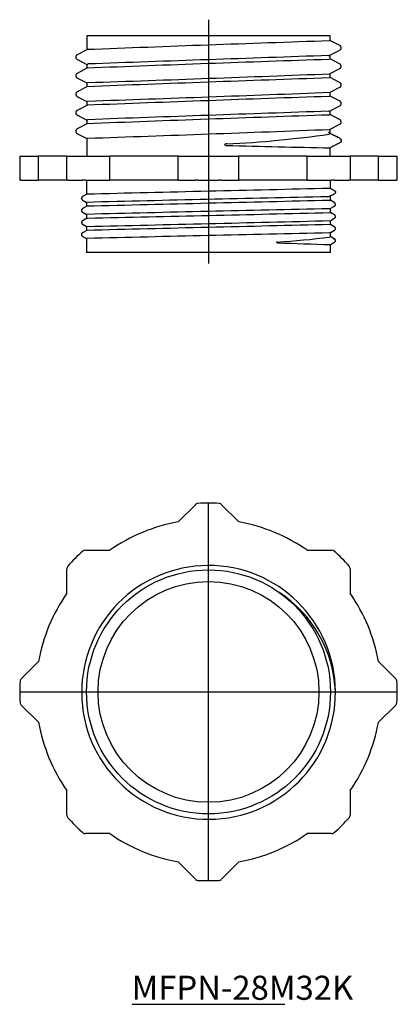
# Model space of a CAD drawing. Extents: x -196 to -149, y 90 to 213.
import ezdxf

# ---------------------------------------------------------------- set-up
doc = ezdxf.new("R2010")
doc.units = 0
doc.linetypes.add('CENTER', pattern=[0])
doc.layers.add('1', color=7, linetype='CONTINUOUS')

# ---------------------------------------------------------------- blocks, each defined once
blk = doc.blocks.new('D_FRAME_VIEW_1491')
at = {"layer": '1', "color": 7, "linetype": 'CONTINUOUS'}
for p, q in [((-157.35, 210.87), (-187.65, 210.87)), ((-187.65, 210.87), (-187.65, 209.12)), ((-157.35, 210.28), (-157.35, 210.87)), ((-157.35, 210.28), (-157.47, 210.23)), ((-187.58, 209.16), (-188.87, 208.49)), ((-157.55, 208.38), (-156.21, 209.05)), ((-157.35, 207.97), (-157.35, 208.46)), ((-187.65, 207.3), (-187.52, 207.35)), ((-187.65, 207.3), (-187.65, 206.81)), ((-157.35, 207.97), (-157.5, 207.92)), ((-187.58, 206.86), (-188.87, 206.18)), ((-157.42, 206.11), (-156.13, 206.78)), ((-157.35, 205.66), (-157.35, 206.15)), ((-187.65, 204.99), (-187.53, 205.04)), ((-187.65, 204.99), (-187.65, 204.51)), ((-157.35, 205.66), (-157.46, 205.62)), ((-187.58, 204.55), (-188.87, 203.88)), ((-157.42, 203.8), (-156.13, 204.47)), ((-157.35, 203.35), (-157.35, 203.84)), ((-187.65, 202.69), (-187.53, 202.73)), ((-187.65, 202.69), (-187.65, 202.2)), ((-157.35, 203.35), (-157.46, 203.31)), ((-187.58, 202.24), (-188.86, 201.57)), ((-157.42, 201.49), (-156.13, 202.16)), ((-157.35, 201.04), (-157.35, 201.53)), ((-187.58, 199.93), (-188.87, 199.26)), ((-187.65, 200.38), (-187.54, 200.42)), ((-187.65, 200.38), (-187.65, 199.89)), ((-157.35, 201.04), (-157.47, 201)), ((-157.42, 199.18), (-156.14, 199.85)), ((-157.35, 198.73), (-157.47, 198.62)), ((-157.35, 198.73), (-157.35, 199.22)), ((-187.65, 198.07), (-187.55, 198.11)), ((-187.65, 198.07), (-187.65, 195.87)), ((-157.35, 195.87), (-157.35, 196.91)), ((-196, 195.87), (-195.96, 195.87)), ((-196, 195.87), (-196, 192.87)), ((-195.96, 195.87), (-195.82, 195.87)), ((-195.82, 195.87), (-193.66, 195.87)), ((-193.66, 192.87), (-193.66, 195.87)), ((-190.14, 195.87), (-193.66, 195.87)), ((-190.14, 192.87), (-190.14, 195.87)), ((-190.14, 195.87), (-190.02, 195.87)), ((-190.02, 195.87), (-188.17, 195.87)), ((-188.17, 195.87), (-187.83, 195.87)), ((-187.83, 195.87), (-184.79, 195.87)), ((-184.79, 192.87), (-184.79, 195.87)), ((-176.29, 195.87), (-184.79, 195.87)), ((-176.29, 192.87), (-176.29, 195.87)), ((-176.29, 195.87), (-174.13, 195.87)), ((-174.13, 195.87), (-173.81, 195.87)), ((-173.81, 195.87), (-171.19, 195.87)), ((-171.19, 195.87), (-170.87, 195.87)), ((-170.87, 195.87), (-168.71, 195.87)), ((-168.71, 192.87), (-168.71, 195.87)), ((-160.21, 195.87), (-168.71, 195.87)), ((-160.21, 192.87), (-160.21, 195.87)), ((-160.21, 195.87), (-157.17, 195.87)), ((-157.17, 195.87), (-156.83, 195.87)), ((-156.83, 195.87), (-154.98, 195.87)), ((-154.98, 195.87), (-154.86, 195.87)), ((-154.86, 195.87), (-154.86, 192.87)), ((-151.34, 195.87), (-154.86, 195.87)), ((-151.34, 192.87), (-151.34, 195.87)), ((-151.34, 195.87), (-149.18, 195.87)), ((-149.18, 195.87), (-149.04, 195.87)), ((-149.04, 195.87), (-149, 195.87)), ((-149, 192.87), (-149, 195.87)), ((-196, 192.87), (-195.96, 192.87)), ((-195.82, 192.87), (-195.96, 192.87)), ((-195.82, 192.87), (-193.66, 192.87)), ((-190.14, 192.87), (-193.66, 192.87)), ((-190.02, 192.87), (-190.14, 192.87)), ((-190.02, 192.87), (-188.17, 192.87)), ((-187.83, 192.87), (-188.17, 192.87)), ((-187.83, 192.87), (-184.79, 192.87)), ((-187.69, 192.87), (-187.69, 191.12)), ((-176.29, 192.87), (-184.79, 192.87)), ((-176.29, 192.87), (-174.13, 192.87)), ((-173.81, 192.87), (-174.13, 192.87)), ((-173.81, 192.87), (-171.19, 192.87)), ((-170.87, 192.87), (-171.19, 192.87)), ((-170.87, 192.87), (-168.71, 192.87)), ((-160.21, 192.87), (-168.71, 192.87)), ((-160.21, 192.87), (-157.17, 192.87)), ((-157.31, 191.87), (-157.31, 192.87)), ((-156.83, 192.87), (-157.17, 192.87)), ((-156.83, 192.87), (-154.98, 192.87)), ((-154.86, 192.87), (-154.98, 192.87)), ((-151.34, 192.87), (-154.86, 192.87)), ((-151.34, 192.87), (-149.18, 192.87)), ((-149.04, 192.87), (-149.18, 192.87)), ((-149.04, 192.87), (-149, 192.87)), ((-157.37, 191.85), (-157.31, 191.87)), ((-187.66, 190.13), (-187.69, 190.11)), ((-187.69, 190.11), (-187.69, 189.62)), ((-157.66, 190.8), (-156.96, 191.12)), ((-157.35, 190.36), (-157.31, 190.37)), ((-157.31, 190.37), (-157.31, 190.86)), ((-157.32, 189.36), (-157.45, 189.33)), ((-157.33, 188.86), (-157.31, 188.87)), ((-157.31, 188.87), (-157.31, 189.36)), ((-187.66, 188.63), (-187.69, 188.61)), ((-187.69, 188.61), (-187.69, 188.12)), ((-187.68, 188.13), (-187.54, 188.16)), ((-157.31, 187.37), (-157.31, 187.86)), ((-187.64, 187.13), (-187.69, 187.11)), ((-187.69, 187.11), (-187.69, 186.62)), ((-157.32, 186.36), (-157.43, 186.33)), ((-157.33, 187.36), (-157.31, 187.37)), ((-157.31, 185.87), (-157.31, 186.36)), ((-187.66, 185.63), (-187.69, 185.61)), ((-187.69, 185.61), (-187.69, 183.87)), ((-157.31, 185.87), (-157.43, 185.8)), ((-157.31, 183.87), (-157.31, 184.86)), ((-157.31, 183.87), (-187.69, 183.87))]:
    blk.add_line(p, q, dxfattribs=at)
for points in [[(-155.98, 209.37), (-155.98, 209.38), (-155.98, 209.39), (-155.98, 209.39), (-155.98, 209.4), (-155.98, 209.41), (-155.98, 209.42), (-155.99, 209.43), (-155.99, 209.44), (-155.99, 209.45), (-155.99, 209.46), (-155.99, 209.46), (-156, 209.47), (-156, 209.48), (-156, 209.49), (-156.01, 209.5), (-156.01, 209.51), (-156.01, 209.51), (-156.02, 209.52), (-156.02, 209.53), (-156.03, 209.54), (-156.03, 209.55), (-156.04, 209.55), (-156.04, 209.56), (-156.05, 209.57), (-156.05, 209.57), (-156.06, 209.58), (-156.07, 209.59), (-156.07, 209.59), (-156.08, 209.6), (-156.09, 209.61), (-156.09, 209.61), (-156.1, 209.62), (-156.11, 209.62), (-156.11, 209.63), (-156.12, 209.63), (-156.13, 209.64), (-156.14, 209.64), (-156.14, 209.65), (-156.15, 209.65), (-156.22, 209.69), (-156.29, 209.73), (-156.36, 209.76), (-156.43, 209.8), (-156.51, 209.84), (-156.58, 209.87), (-156.65, 209.91), (-156.72, 209.95), (-156.79, 209.98), (-156.86, 210.02), (-156.93, 210.06), (-157, 210.09), (-157.07, 210.13), (-157.14, 210.17), (-157.21, 210.2), (-157.28, 210.24), (-157.35, 210.28)], [(-188.87, 208.49), (-188.88, 208.48), (-188.9, 208.47), (-188.92, 208.45), (-188.94, 208.43), (-188.95, 208.41), (-188.97, 208.39), (-188.98, 208.37), (-188.99, 208.35), (-189, 208.33), (-189.01, 208.3), (-189.01, 208.28), (-189.02, 208.25), (-189.02, 208.22), (-189.02, 208.2), (-189.02, 208.17), (-189.01, 208.14), (-189.01, 208.12), (-189, 208.1), (-188.99, 208.08), (-188.98, 208.05), (-188.97, 208.03), (-188.95, 208.01), (-188.94, 207.99), (-188.92, 207.98), (-188.9, 207.96), (-188.89, 207.95), (-188.87, 207.94), (-188.85, 207.93), (-188.85, 207.92), (-188.84, 207.92), (-188.84, 207.92), (-188.84, 207.92), (-188.84, 207.92), (-188.84, 207.92), (-188.84, 207.92), (-188.84, 207.92), (-188.84, 207.92), (-188.84, 207.92), (-188.81, 207.9), (-187.65, 207.3)], [(-156.21, 209.05), (-156.17, 209.08), (-156.12, 209.11), (-156.07, 209.16), (-156.03, 209.21), (-156, 209.26), (-155.98, 209.31), (-155.98, 209.37)], [(-156.13, 206.78), (-156.12, 206.79), (-156.1, 206.81), (-156.08, 206.82), (-156.06, 206.84), (-156.05, 206.86), (-156.03, 206.88), (-156.02, 206.9), (-156.01, 206.92), (-156, 206.94), (-155.99, 206.97), (-155.99, 206.99), (-155.98, 207.02), (-155.98, 207.05), (-155.98, 207.07), (-155.98, 207.1), (-155.99, 207.13), (-155.99, 207.16), (-156, 207.18), (-156.02, 207.21), (-156.03, 207.23), (-156.05, 207.26), (-156.06, 207.28), (-156.08, 207.3), (-156.1, 207.31), (-156.12, 207.33), (-156.13, 207.34), (-156.15, 207.35), (-156.16, 207.35), (-156.16, 207.36), (-156.16, 207.36), (-156.16, 207.36), (-156.16, 207.36), (-156.16, 207.36), (-156.16, 207.36), (-156.16, 207.36), (-156.16, 207.36), (-156.16, 207.36), (-156.16, 207.36), (-156.19, 207.37), (-157.35, 207.98)], [(-188.87, 206.18), (-188.88, 206.17), (-188.9, 206.16), (-188.92, 206.14), (-188.94, 206.12), (-188.95, 206.11), (-188.97, 206.09), (-188.98, 206.06), (-188.99, 206.04), (-189, 206.02), (-189.01, 205.99), (-189.01, 205.97), (-189.02, 205.94), (-189.02, 205.92), (-189.02, 205.89), (-189.02, 205.86), (-189.01, 205.83), (-189.01, 205.81), (-189, 205.78), (-188.98, 205.75), (-188.97, 205.73), (-188.95, 205.7), (-188.94, 205.68), (-188.92, 205.67), (-188.9, 205.65), (-188.89, 205.64), (-188.87, 205.63), (-188.85, 205.62), (-188.84, 205.61), (-188.84, 205.61), (-188.84, 205.61), (-188.84, 205.61), (-188.84, 205.61), (-188.84, 205.61), (-188.84, 205.61), (-188.84, 205.61), (-188.84, 205.61), (-188.84, 205.61), (-188.81, 205.59), (-187.65, 204.99)], [(-156.13, 204.47), (-156.12, 204.48), (-156.1, 204.5), (-156.08, 204.51), (-156.06, 204.53), (-156.05, 204.55), (-156.03, 204.57), (-156.02, 204.59), (-156.01, 204.61), (-156, 204.64), (-155.99, 204.66), (-155.99, 204.69), (-155.98, 204.71), (-155.98, 204.74), (-155.98, 204.77), (-155.98, 204.79), (-155.99, 204.82), (-155.99, 204.84), (-156, 204.86), (-156.01, 204.89), (-156.02, 204.91), (-156.03, 204.93), (-156.05, 204.95), (-156.06, 204.97), (-156.08, 204.99), (-156.1, 205), (-156.11, 205.02), (-156.13, 205.03), (-156.15, 205.04), (-156.16, 205.04), (-156.16, 205.05), (-156.16, 205.05), (-156.16, 205.05), (-156.16, 205.05), (-156.16, 205.05), (-156.16, 205.05), (-156.16, 205.05), (-156.16, 205.05), (-156.16, 205.05), (-156.16, 205.05), (-156.19, 205.06), (-157.35, 205.67)], [(-188.87, 203.88), (-188.88, 203.86), (-188.9, 203.85), (-188.92, 203.83), (-188.94, 203.82), (-188.95, 203.8), (-188.97, 203.78), (-188.98, 203.76), (-188.99, 203.73), (-189, 203.71), (-189.01, 203.69), (-189.01, 203.66), (-189.02, 203.63), (-189.02, 203.61), (-189.02, 203.58), (-189.02, 203.55), (-189.01, 203.53), (-189.01, 203.5), (-189, 203.47), (-188.98, 203.45), (-188.97, 203.42), (-188.95, 203.4), (-188.94, 203.38), (-188.92, 203.36), (-188.9, 203.34), (-188.89, 203.33), (-188.87, 203.32), (-188.85, 203.31), (-188.84, 203.3), (-188.84, 203.3), (-188.84, 203.3), (-188.84, 203.3), (-188.84, 203.3), (-188.84, 203.3), (-188.84, 203.3), (-188.84, 203.3), (-188.84, 203.3), (-188.84, 203.3), (-188.81, 203.28), (-187.65, 202.68)], [(-156.13, 202.16), (-156.12, 202.17), (-156.1, 202.19), (-156.08, 202.2), (-156.06, 202.22), (-156.05, 202.24), (-156.03, 202.26), (-156.02, 202.28), (-156.01, 202.3), (-156, 202.33), (-155.99, 202.35), (-155.99, 202.38), (-155.98, 202.4), (-155.98, 202.43), (-155.98, 202.45), (-155.98, 202.48), (-155.99, 202.51), (-155.99, 202.53), (-156, 202.55), (-156.01, 202.58), (-156.02, 202.6), (-156.03, 202.62), (-156.05, 202.64), (-156.06, 202.66), (-156.08, 202.68), (-156.1, 202.69), (-156.11, 202.71), (-156.13, 202.72), (-156.15, 202.73), (-156.15, 202.73), (-156.16, 202.73), (-156.16, 202.74), (-156.16, 202.74), (-156.16, 202.74), (-156.16, 202.74), (-156.16, 202.74), (-156.16, 202.74), (-156.16, 202.74), (-156.16, 202.74), (-156.19, 202.75), (-157.35, 203.36)], [(-188.86, 201.57), (-188.88, 201.56), (-188.91, 201.54), (-188.93, 201.52), (-188.95, 201.49), (-188.97, 201.47), (-188.98, 201.45), (-188.99, 201.42), (-189, 201.4), (-189.01, 201.38), (-189.01, 201.35), (-189.02, 201.33), (-189.02, 201.3), (-189.02, 201.27), (-189.02, 201.24), (-189.01, 201.22), (-189.01, 201.19), (-189, 201.16), (-188.98, 201.14), (-188.97, 201.11), (-188.95, 201.09), (-188.94, 201.07), (-188.92, 201.05), (-188.9, 201.03), (-188.89, 201.02), (-188.87, 201.01), (-188.85, 201), (-188.85, 200.99), (-188.84, 200.99), (-188.84, 200.99), (-188.84, 200.99), (-188.84, 200.99), (-188.84, 200.99), (-188.84, 200.99), (-188.84, 200.99), (-188.84, 200.99), (-188.84, 200.99), (-188.81, 200.98), (-187.65, 200.37)], [(-157.51, 201.48), (-157.37, 201.51), (-157.37, 201.51)], [(-156.14, 199.85), (-156.12, 199.86), (-156.09, 199.88), (-156.07, 199.9), (-156.05, 199.92), (-156.03, 199.95), (-156.02, 199.97), (-156.01, 199.99), (-156, 200.02), (-155.99, 200.04), (-155.99, 200.07), (-155.98, 200.09), (-155.98, 200.12), (-155.98, 200.15), (-155.98, 200.17), (-155.99, 200.2), (-155.99, 200.23), (-156, 200.25), (-156.01, 200.28), (-156.03, 200.31), (-156.05, 200.33), (-156.06, 200.35), (-156.08, 200.37), (-156.1, 200.38), (-156.11, 200.4), (-156.13, 200.41), (-156.15, 200.42), (-156.15, 200.42), (-156.16, 200.43), (-156.16, 200.43), (-156.16, 200.43), (-156.16, 200.43), (-156.16, 200.43), (-156.16, 200.43), (-156.16, 200.43), (-156.16, 200.43), (-156.16, 200.43), (-156.16, 200.43), (-156.19, 200.44), (-157.35, 201.05)], [(-188.87, 199.26), (-188.88, 199.25), (-188.9, 199.23), (-188.92, 199.22), (-188.94, 199.2), (-188.95, 199.18), (-188.97, 199.16), (-188.98, 199.14), (-188.99, 199.12), (-189, 199.09), (-189.01, 199.07), (-189.01, 199.04), (-189.02, 199.02), (-189.02, 198.99), (-189.02, 198.96), (-189.02, 198.94), (-189.01, 198.91), (-189.01, 198.89), (-189, 198.86), (-188.99, 198.84), (-188.98, 198.82), (-188.97, 198.8), (-188.95, 198.78), (-188.94, 198.76), (-188.92, 198.74), (-188.9, 198.72), (-188.89, 198.71), (-188.87, 198.7), (-188.85, 198.69), (-188.85, 198.68), (-188.84, 198.68), (-188.84, 198.68), (-188.84, 198.68), (-188.84, 198.68), (-188.84, 198.68), (-188.84, 198.68), (-188.84, 198.68), (-188.84, 198.68), (-188.84, 198.68), (-188.81, 198.67), (-187.65, 198.06)], [(-155.98, 197.82), (-155.98, 197.88), (-156, 197.93), (-156.03, 197.98), (-156.07, 198.03), (-156.12, 198.08), (-156.15, 198.1), (-156.19, 198.12), (-156.23, 198.14), (-156.23, 198.14), (-156.23, 198.14), (-156.23, 198.14), (-156.23, 198.14), (-156.23, 198.14), (-156.23, 198.14), (-156.23, 198.14), (-156.49, 198.27), (-157.02, 198.54), (-157.55, 198.81)], [(-157.35, 198.73), (-157.28, 198.7), (-157.21, 198.66), (-157.14, 198.62), (-157.07, 198.59), (-157, 198.55), (-156.93, 198.51), (-156.86, 198.47), (-156.79, 198.44), (-156.72, 198.4), (-156.65, 198.36), (-156.58, 198.33), (-156.51, 198.29), (-156.43, 198.25), (-156.36, 198.22), (-156.29, 198.18), (-156.22, 198.14), (-156.15, 198.11), (-156.14, 198.1), (-156.14, 198.1), (-156.13, 198.09), (-156.12, 198.09), (-156.11, 198.08), (-156.11, 198.08), (-156.1, 198.07), (-156.09, 198.07), (-156.09, 198.06), (-156.08, 198.05), (-156.07, 198.05), (-156.07, 198.04), (-156.06, 198.03), (-156.05, 198.03), (-156.05, 198.02), (-156.04, 198.01), (-156.04, 198.01), (-156.03, 198), (-156.03, 197.99), (-156.02, 197.98), (-156.02, 197.98), (-156.01, 197.97), (-156.01, 197.96), (-156.01, 197.95), (-156, 197.94), (-156, 197.94), (-156, 197.93), (-155.99, 197.92), (-155.99, 197.91), (-155.99, 197.9), (-155.99, 197.89), (-155.99, 197.88), (-155.98, 197.88), (-155.98, 197.87), (-155.98, 197.86), (-155.98, 197.85), (-155.98, 197.84), (-155.98, 197.83), (-155.98, 197.82)], [(-170.21, 197.41), (-170.32, 197.39), (-170.43, 197.36), (-170.52, 197.31), (-170.43, 197.23), (-170.29, 197.2)], [(-155.98, 197.82), (-155.98, 197.81), (-155.98, 197.8), (-155.98, 197.8), (-155.98, 197.79), (-155.98, 197.78), (-155.98, 197.77), (-155.99, 197.76), (-155.99, 197.75), (-155.99, 197.74), (-155.99, 197.73), (-155.99, 197.73), (-156, 197.72), (-156, 197.71), (-156, 197.7), (-156.01, 197.69), (-156.01, 197.68), (-156.01, 197.68), (-156.02, 197.67), (-156.02, 197.66), (-156.03, 197.65), (-156.03, 197.64), (-156.04, 197.64), (-156.04, 197.63), (-156.05, 197.62), (-156.05, 197.62), (-156.06, 197.61), (-156.07, 197.6), (-156.07, 197.6), (-156.08, 197.59), (-156.09, 197.58), (-156.09, 197.58), (-156.1, 197.57), (-156.11, 197.57), (-156.11, 197.56), (-156.12, 197.56), (-156.13, 197.55), (-156.14, 197.55), (-156.14, 197.54), (-156.15, 197.54), (-156.22, 197.5), (-156.29, 197.46), (-156.36, 197.43), (-156.43, 197.39), (-156.51, 197.35), (-156.58, 197.32), (-156.65, 197.28), (-156.72, 197.24), (-156.79, 197.21), (-156.86, 197.17), (-156.93, 197.13), (-157, 197.1), (-157.07, 197.06), (-157.14, 197.02), (-157.21, 196.99), (-157.28, 196.95), (-157.35, 196.91)], [(-157.31, 191.87), (-157.28, 191.85), (-157.25, 191.84), (-157.22, 191.82), (-157.19, 191.8), (-157.16, 191.78), (-157.12, 191.76), (-157.09, 191.75), (-157.06, 191.73), (-157.03, 191.71), (-157, 191.69), (-156.97, 191.67), (-156.94, 191.66), (-156.91, 191.64), (-156.88, 191.62), (-156.84, 191.6), (-156.81, 191.58), (-156.81, 191.58), (-156.8, 191.58), (-156.8, 191.57), (-156.79, 191.57), (-156.79, 191.57), (-156.78, 191.56), (-156.78, 191.56), (-156.77, 191.55), (-156.77, 191.55), (-156.76, 191.54), (-156.76, 191.54), (-156.75, 191.54), (-156.75, 191.53), (-156.74, 191.53), (-156.74, 191.52), (-156.74, 191.51), (-156.73, 191.51), (-156.73, 191.5), (-156.72, 191.5), (-156.72, 191.49), (-156.72, 191.49), (-156.71, 191.48), (-156.71, 191.48), (-156.71, 191.47), (-156.71, 191.46), (-156.7, 191.46), (-156.7, 191.45), (-156.7, 191.45), (-156.7, 191.44), (-156.7, 191.43), (-156.69, 191.43), (-156.69, 191.42), (-156.69, 191.41), (-156.69, 191.41), (-156.69, 191.4), (-156.69, 191.39), (-156.69, 191.39), (-156.69, 191.38), (-156.69, 191.37), (-156.69, 191.37)], [(-156.96, 191.12), (-156.84, 191.17), (-156.73, 191.26), (-156.69, 191.37)], [(-187.66, 191.14), (-188.11, 190.88), (-188.16, 190.85), (-188.18, 190.84), (-188.18, 190.84), (-188.18, 190.84), (-188.18, 190.84), (-188.18, 190.84), (-188.18, 190.84), (-188.18, 190.84), (-188.18, 190.84), (-188.18, 190.84), (-188.18, 190.84), (-188.2, 190.83), (-188.22, 190.82), (-188.23, 190.8), (-188.25, 190.79), (-188.26, 190.78), (-188.27, 190.76), (-188.28, 190.74), (-188.29, 190.73), (-188.3, 190.71), (-188.3, 190.69), (-188.31, 190.67), (-188.31, 190.66), (-188.31, 190.64), (-188.31, 190.62), (-188.31, 190.6), (-188.31, 190.58), (-188.31, 190.56), (-188.3, 190.54), (-188.3, 190.53), (-188.29, 190.51), (-188.28, 190.49), (-188.27, 190.48), (-188.26, 190.46), (-188.25, 190.45), (-188.23, 190.43), (-188.22, 190.42), (-188.21, 190.41), (-188.2, 190.41), (-188.19, 190.4), (-188.19, 190.4), (-188.18, 190.4), (-188.18, 190.4), (-188.18, 190.4), (-188.18, 190.4), (-188.18, 190.4), (-188.18, 190.4), (-188.11, 190.35), (-187.69, 190.11)], [(-157.34, 189.34), (-156.89, 189.6), (-156.84, 189.63), (-156.83, 189.64), (-156.82, 189.65), (-156.82, 189.65), (-156.82, 189.65), (-156.82, 189.65), (-156.82, 189.65), (-156.82, 189.65), (-156.82, 189.65), (-156.82, 189.65), (-156.82, 189.65), (-156.8, 189.66), (-156.78, 189.67), (-156.77, 189.68), (-156.75, 189.7), (-156.74, 189.71), (-156.73, 189.73), (-156.72, 189.74), (-156.71, 189.76), (-156.71, 189.78), (-156.7, 189.79), (-156.69, 189.81), (-156.69, 189.83), (-156.69, 189.85), (-156.69, 189.87), (-156.69, 189.89), (-156.69, 189.91), (-156.69, 189.92), (-156.7, 189.94), (-156.71, 189.96), (-156.71, 189.98), (-156.72, 189.99), (-156.73, 190.01), (-156.74, 190.03), (-156.75, 190.04), (-156.77, 190.05), (-156.78, 190.06), (-156.79, 190.07), (-156.8, 190.08), (-156.81, 190.09), (-156.81, 190.09), (-156.82, 190.09), (-156.82, 190.09), (-156.82, 190.09), (-156.82, 190.09), (-156.82, 190.09), (-156.82, 190.09), (-156.89, 190.13), (-157.31, 190.38)], [(-187.66, 189.64), (-188.11, 189.38), (-188.16, 189.35), (-188.17, 189.34), (-188.18, 189.34), (-188.18, 189.34), (-188.18, 189.34), (-188.18, 189.34), (-188.18, 189.34), (-188.18, 189.34), (-188.18, 189.34), (-188.18, 189.34), (-188.18, 189.34), (-188.2, 189.33), (-188.22, 189.32), (-188.23, 189.3), (-188.24, 189.29), (-188.26, 189.28), (-188.27, 189.26), (-188.28, 189.24), (-188.29, 189.23), (-188.29, 189.21), (-188.3, 189.19), (-188.31, 189.17), (-188.31, 189.16), (-188.31, 189.14), (-188.31, 189.12), (-188.31, 189.1), (-188.31, 189.08), (-188.31, 189.06), (-188.3, 189.04), (-188.29, 189.03), (-188.29, 189.01), (-188.28, 188.99), (-188.27, 188.98), (-188.26, 188.96), (-188.24, 188.95), (-188.23, 188.93), (-188.22, 188.92), (-188.21, 188.91), (-188.2, 188.91), (-188.19, 188.9), (-188.18, 188.9), (-188.18, 188.9), (-188.18, 188.9), (-188.18, 188.9), (-188.18, 188.9), (-188.18, 188.9), (-188.18, 188.9), (-188.11, 188.85), (-187.69, 188.61)], [(-157.34, 187.84), (-156.89, 188.1), (-156.84, 188.13), (-156.83, 188.14), (-156.82, 188.15), (-156.82, 188.15), (-156.82, 188.15), (-156.82, 188.15), (-156.82, 188.15), (-156.82, 188.15), (-156.82, 188.15), (-156.82, 188.15), (-156.82, 188.15), (-156.8, 188.16), (-156.78, 188.17), (-156.77, 188.18), (-156.76, 188.2), (-156.74, 188.21), (-156.73, 188.23), (-156.72, 188.24), (-156.71, 188.26), (-156.71, 188.28), (-156.7, 188.29), (-156.69, 188.31), (-156.69, 188.33), (-156.69, 188.35), (-156.69, 188.37), (-156.69, 188.39), (-156.69, 188.41), (-156.69, 188.42), (-156.7, 188.44), (-156.71, 188.46), (-156.71, 188.48), (-156.72, 188.49), (-156.73, 188.51), (-156.74, 188.53), (-156.76, 188.54), (-156.77, 188.55), (-156.78, 188.56), (-156.79, 188.57), (-156.8, 188.58), (-156.81, 188.59), (-156.82, 188.59), (-156.82, 188.59), (-156.82, 188.59), (-156.82, 188.59), (-156.82, 188.59), (-156.82, 188.59), (-156.82, 188.59), (-156.89, 188.63), (-157.31, 188.88)], [(-187.66, 188.14), (-188.11, 187.88), (-188.16, 187.85), (-188.17, 187.84), (-188.18, 187.84), (-188.18, 187.84), (-188.18, 187.84), (-188.18, 187.84), (-188.18, 187.84), (-188.18, 187.84), (-188.18, 187.84), (-188.18, 187.84), (-188.18, 187.84), (-188.2, 187.83), (-188.22, 187.82), (-188.23, 187.8), (-188.24, 187.79), (-188.26, 187.78), (-188.27, 187.76), (-188.28, 187.74), (-188.29, 187.73), (-188.29, 187.71), (-188.3, 187.69), (-188.31, 187.67), (-188.31, 187.66), (-188.31, 187.64), (-188.31, 187.62), (-188.31, 187.6), (-188.31, 187.58), (-188.31, 187.56), (-188.3, 187.54), (-188.29, 187.53), (-188.29, 187.51), (-188.28, 187.49), (-188.27, 187.48), (-188.26, 187.46), (-188.24, 187.45), (-188.23, 187.43), (-188.22, 187.42), (-188.21, 187.41), (-188.2, 187.41), (-188.19, 187.4), (-188.18, 187.4), (-188.18, 187.4), (-188.18, 187.4), (-188.18, 187.4), (-188.18, 187.4), (-188.18, 187.4), (-188.18, 187.4), (-188.11, 187.35), (-187.69, 187.11)], [(-187.66, 186.64), (-188.11, 186.38), (-188.16, 186.35), (-188.18, 186.34), (-188.18, 186.34), (-188.18, 186.34), (-188.18, 186.34), (-188.18, 186.34), (-188.18, 186.34), (-188.18, 186.34), (-188.18, 186.34), (-188.18, 186.34), (-188.18, 186.34), (-188.2, 186.33), (-188.22, 186.32), (-188.23, 186.3), (-188.25, 186.29), (-188.26, 186.28), (-188.27, 186.26), (-188.28, 186.24), (-188.29, 186.23), (-188.3, 186.21), (-188.3, 186.19), (-188.31, 186.17), (-188.31, 186.16), (-188.31, 186.14), (-188.31, 186.12), (-188.31, 186.1), (-188.31, 186.08), (-188.31, 186.06), (-188.3, 186.04), (-188.3, 186.03), (-188.29, 186.01), (-188.28, 185.99), (-188.27, 185.98), (-188.26, 185.96), (-188.25, 185.95), (-188.23, 185.93), (-188.22, 185.92), (-188.21, 185.91), (-188.2, 185.91), (-188.19, 185.9), (-188.19, 185.9), (-188.18, 185.9), (-188.18, 185.9), (-188.18, 185.9), (-188.18, 185.9), (-188.18, 185.9), (-188.18, 185.9), (-188.11, 185.85), (-187.69, 185.61)], [(-157.34, 186.34), (-156.89, 186.6), (-156.84, 186.63), (-156.83, 186.64), (-156.82, 186.65), (-156.82, 186.65), (-156.82, 186.65), (-156.82, 186.65), (-156.82, 186.65), (-156.82, 186.65), (-156.82, 186.65), (-156.82, 186.65), (-156.82, 186.65), (-156.8, 186.66), (-156.78, 186.67), (-156.77, 186.68), (-156.75, 186.7), (-156.74, 186.71), (-156.73, 186.73), (-156.72, 186.74), (-156.71, 186.76), (-156.71, 186.78), (-156.7, 186.79), (-156.69, 186.81), (-156.69, 186.83), (-156.69, 186.85), (-156.69, 186.87), (-156.69, 186.89), (-156.69, 186.91), (-156.69, 186.92), (-156.7, 186.94), (-156.71, 186.96), (-156.71, 186.98), (-156.72, 186.99), (-156.73, 187.01), (-156.74, 187.03), (-156.75, 187.04), (-156.77, 187.05), (-156.78, 187.06), (-156.79, 187.07), (-156.8, 187.08), (-156.81, 187.09), (-156.81, 187.09), (-156.82, 187.09), (-156.82, 187.09), (-156.82, 187.09), (-156.82, 187.09), (-156.82, 187.09), (-156.82, 187.09), (-156.89, 187.13), (-157.31, 187.38)], [(-163.94, 185.19), (-164.04, 185.15), (-163.96, 185.09)], [(-156.69, 185.37), (-156.69, 185.37), (-156.69, 185.38), (-156.69, 185.39), (-156.69, 185.39), (-156.69, 185.4), (-156.69, 185.41), (-156.69, 185.41), (-156.69, 185.42), (-156.69, 185.43), (-156.7, 185.43), (-156.7, 185.44), (-156.7, 185.45), (-156.7, 185.45), (-156.7, 185.46), (-156.71, 185.46), (-156.71, 185.47), (-156.71, 185.48), (-156.71, 185.48), (-156.72, 185.49), (-156.72, 185.49), (-156.72, 185.5), (-156.73, 185.5), (-156.73, 185.51), (-156.74, 185.51), (-156.74, 185.52), (-156.74, 185.53), (-156.75, 185.53), (-156.75, 185.54), (-156.76, 185.54), (-156.76, 185.54), (-156.77, 185.55), (-156.77, 185.55), (-156.78, 185.56), (-156.78, 185.56), (-156.79, 185.57), (-156.79, 185.57), (-156.8, 185.57), (-156.8, 185.58), (-156.81, 185.58), (-156.81, 185.58), (-156.84, 185.6), (-156.88, 185.62), (-156.91, 185.64), (-156.94, 185.66), (-156.97, 185.67), (-157, 185.69), (-157.03, 185.71), (-157.06, 185.73), (-157.09, 185.75), (-157.12, 185.76), (-157.16, 185.78), (-157.19, 185.8), (-157.22, 185.82), (-157.25, 185.84), (-157.28, 185.85), (-157.31, 185.87)], [(-157.31, 184.86), (-157.28, 184.88), (-157.25, 184.9), (-157.22, 184.92), (-157.19, 184.93), (-157.16, 184.95), (-157.12, 184.97), (-157.09, 184.99), (-157.06, 185.01), (-157.03, 185.03), (-157, 185.04), (-156.97, 185.06), (-156.94, 185.08), (-156.91, 185.1), (-156.88, 185.12), (-156.84, 185.13), (-156.81, 185.15), (-156.81, 185.15), (-156.8, 185.16), (-156.8, 185.16), (-156.79, 185.17), (-156.79, 185.17), (-156.78, 185.17), (-156.78, 185.18), (-156.77, 185.18), (-156.77, 185.19), (-156.76, 185.19), (-156.76, 185.2), (-156.75, 185.2), (-156.75, 185.21), (-156.74, 185.21), (-156.74, 185.22), (-156.74, 185.22), (-156.73, 185.23), (-156.73, 185.23), (-156.72, 185.24), (-156.72, 185.24), (-156.72, 185.25), (-156.71, 185.25), (-156.71, 185.26), (-156.71, 185.27), (-156.71, 185.27), (-156.7, 185.28), (-156.7, 185.28), (-156.7, 185.29), (-156.7, 185.3), (-156.7, 185.3), (-156.69, 185.31), (-156.69, 185.32), (-156.69, 185.32), (-156.69, 185.33), (-156.69, 185.34), (-156.69, 185.34), (-156.69, 185.35), (-156.69, 185.35), (-156.69, 185.36), (-156.69, 185.37)], [(-156.69, 185.37), (-156.7, 185.42), (-156.73, 185.47), (-156.77, 185.52), (-156.84, 185.56), (-156.92, 185.6), (-156.97, 185.61), (-156.98, 185.62), (-156.98, 185.62), (-156.98, 185.62), (-156.98, 185.62), (-156.98, 185.62), (-156.98, 185.62), (-156.98, 185.62), (-156.99, 185.63)]]:
    blk.add_lwpolyline(points, dxfattribs=at)
for centre, radius, start, end in [((47.04, -5850.78), 6064.46, 91.932524, 92.217651), ((38.03, -5630.76), 5841.95, 91.918036, 92.213708), ((1289.09, -41361.1), 41594.67, 91.993058, 92.034428), ((-389.45, 6198.71), 5997.07, 271.929579, 272.217884), ((94.05, -7142.34), 7352.26, 91.960395, 92.195679), ((-393.57, 6305.52), 6106.26, 271.933726, 272.21689), ((93.54, -7143.34), 7350.94, 91.956802, 92.192074), ((364.24, -15029.21), 15239.62, 91.961996, 92.074964), ((69.33, -6477.33), 6682.18, 91.945033, 92.203826), ((-479.76, 8666.57), 8473.5, 271.976264, 272.180446), ((-175.88, 324.68), 127.4, 272.5515, 278.3081), ((-102.82, 2926.9), 2730.53, 268.58408, 268.85562), ((82.21, -10489.32), 10683.86, 91.284908, 91.447526), ((456, -26015.79), 26213.33, 91.340741, 91.407067), ((-30.86, -6003.46), 6195.57, 91.172451, 91.450267), ((42.37, -9027.38), 9218.88, 91.241933, 91.429791), ((-361.49, 8290.9), 8104.61, 271.229814, 271.443463), ((-476.6, 12913.92), 12730.07, 271.300662, 271.437176), ((1634.1, -74763.8), 74972.57, 91.3691801, 91.3923828), ((92.7, -11182.21), 11371.29, 91.260397, 91.412741), ((-170.49, 290.22), 105.24, 273.5683, 277.1319), ((-141.23, 761.7), 577.06, 267.74336, 268.4034)]:
    blk.add_arc(centre, radius, start, end, dxfattribs=at)
blk = doc.blocks.new('D_FRAME_VIEW_1778')
at = {"layer": '1', "color": 7, "linetype": 'CONTINUOUS'}
for p, q in [((-176.29, 150.33), (-174.13, 152.48)), ((-170.87, 152.48), (-168.71, 150.33)), ((-187.83, 146.81), (-184.79, 146.81)), ((-160.21, 146.81), (-157.17, 146.81)), ((-190.14, 141.45), (-190.14, 144.5)), ((-154.86, 144.5), (-154.86, 141.45)), ((-195.82, 130.8), (-193.66, 132.96)), ((-151.34, 132.96), (-149.18, 130.8)), ((-157.31, 129.17), (-156.69, 129.17)), ((-156.69, 129.17), (-156.69, 129.49)), ((-156.69, 128.86), (-156.69, 129.24)), ((-193.66, 125.38), (-195.82, 127.53)), ((-149.18, 127.53), (-151.34, 125.38)), ((-190.14, 113.83), (-190.14, 116.88)), ((-154.86, 116.88), (-154.86, 113.83)), ((-184.79, 111.52), (-187.83, 111.52)), ((-157.17, 111.52), (-160.21, 111.52)), ((-174.13, 105.85), (-176.29, 108)), ((-168.71, 108), (-170.87, 105.85))]:
    blk.add_line(p, q, dxfattribs=at)
for radius in [15.19, 13.75]:
    blk.add_circle((-172.5, 129.17), radius, dxfattribs=at)
for centre, radius, start, end in [((-173.78, 152.13), 0.5, 93.1919, 135), ((-172.5, 129.17), 23.5, 86.8081, 93.1919), ((-171.22, 152.13), 0.5, 45, 86.8081), ((-172.5, 129.17), 21.5, 100.149, 124.851), ((-172.5, 129.17), 21.5, 55.149, 79.851), ((-172.5, 129.17), 23.5, 131.8081, 138.1919), ((-187.83, 146.31), 0.5, 90, 131.8081), ((-157.17, 146.31), 0.5, 48.1919, 90), ((-172.5, 129.17), 23.5, 41.8081, 48.1919), ((-189.64, 144.5), 0.5, 138.1919, 180), ((-172.49, 129.11), 15.8, 0.4668, 0.2143), ((-155.36, 144.5), 0.5, 0, 41.8081), ((-172.5, 129.17), 21.5, 145.149, 169.851), ((-172.17, 128.59), 15.49, 2.1214, 57.0394), ((-172.5, 129.17), 21.5, 10.149, 34.851), ((-172.5, 129.17), 23.5, 176.8081, 183.1919), ((-195.46, 130.45), 0.5, 135, 176.8081), ((-149.54, 130.45), 0.5, 3.1919, 45), ((-172.5, 129.17), 23.5, 356.8081, 3.1919), ((-195.46, 127.89), 0.5, 183.1919, 225), ((-149.54, 127.89), 0.5, 315, 356.8081), ((-172.5, 129.17), 21.5, 190.149, 214.851), ((-172.5, 129.17), 21.5, 325.149, 349.851), ((-189.64, 113.83), 0.5, 180, 221.8081), ((-172.5, 129.17), 23.5, 221.8081, 228.1919), ((-172.5, 129.17), 23.5, 311.8081, 318.1919), ((-155.36, 113.83), 0.5, 318.1919, 360), ((-187.83, 112.02), 0.5, 228.1919, 270), ((-157.17, 112.02), 0.5, 270, 311.8081), ((-172.5, 129.17), 21.5, 235.149, 259.851), ((-172.5, 129.17), 21.5, 280.149, 304.851), ((-173.78, 106.2), 0.5, 225, 266.8081), ((-172.5, 129.17), 23.5, 266.8081, 273.1919), ((-171.22, 106.2), 0.5, 273.1919, 315)]:
    blk.add_arc(centre, radius, start, end, dxfattribs=at)

msp = doc.modelspace()

# ---------------------------------------------------------------- linework, layer by layer
at = {"layer": '1', "color": 1, "linetype": 'CENTER'}
for p, q in [((-172.5, 212.87), (-172.5, 182.5)), ((-172.5, 105.67), (-172.5, 152.67)), ((-196, 129.17), (-149, 129.17))]:
    msp.add_line(p, q, dxfattribs=at)
at = {"layer": '1', "color": 2, "linetype": 'CONTINUOUS'}
msp.add_line((-182, 90.27), (-163, 90.27), dxfattribs=at)

# ---------------------------------------------------------------- block references
at = {"layer": '1', "color": 7, "linetype": 'CONTINUOUS'}
for name in ['D_FRAME_VIEW_1491', 'D_FRAME_VIEW_1778']:
    msp.add_blockref(name, (0, 0), dxfattribs=at)

# ---------------------------------------------------------------- texts
msp.add_text('MFPN-28M32K', height=3, dxfattribs=at).set_placement((-182.08, 90.83))

doc.saveas('drawing.dxf')
